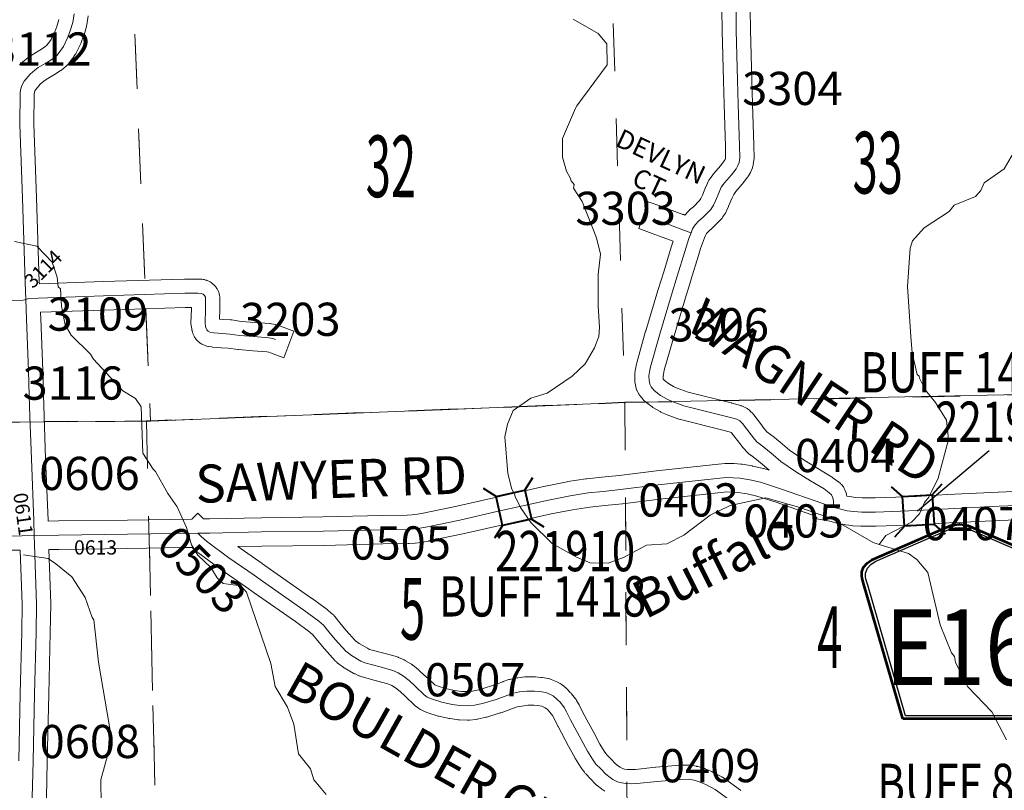
# Model space of a CAD drawing. Extents: x 77.1 to 121.1, y -10.6 to 23.4.
# Drawn here: x 104.3 to 106.3, y 14.9 to 16.5 of the extents above; entities that cross this region are included whole.
import ezdxf
from ezdxf.enums import TextEntityAlignment as Align

# ---------------------------------------------------------------- set-up
doc = ezdxf.new("R2010")
doc.units = ezdxf.units.MI
doc.header["$MEASUREMENT"] = 0
doc.linetypes.add('DGN Style 1', pattern=[0.03005, 5e-05, -0.03])
doc.linetypes.add('DGN Style 3', pattern=[0.07, 0.05, -0.02])
for name, color, linetype, lineweight in [('tdCoHydroRiver', 5, 'Continuous', 0), ('tdCoHydroTxtLg', 5, 'Continuous', 0), ('tdCoSecRdNmbr', 1, 'Continuous', 13), ('tdCoSecRdTxt', 7, 'Continuous', 0), ('tdCoSecRteBand', 7, 'Continuous', 30), ('tdCoSecRteCL', 7, 'Continuous', 0), ('tdCoSectLine', 7, 'DGN Style 1', 13), ('tdCoSectLinePart', 7, 'DGN Style 1', 13), ('tdCoSectNmbr', 7, 'Continuous', 0), ('tdCoShieldCoRteHrd', 52, 'Continuous', 0), ('tdCoStrucSec', 7, 'Continuous', 40), ('tdCoStrucSecCoName', 7, 'Continuous', 0), ('tdCoStrucSecFHWANum', 7, 'Continuous', 0), ('tdCoSurfAsphalt', 2, 'Continuous', 0), ('tdCoSurfBitum', 250, 'Continuous', 0), ('tdCoSurfConc', 6, 'Continuous', 0), ('tdCoSurfGravel', 1, 'Continuous', 0), ('tdCoTwpBndry', 1, 'DGN Style 3', 30), ('tdCoTwpBndryShd', 7, 'Continuous', 0)]:
    doc.layers.add(name, color=color, linetype=linetype, lineweight=lineweight)
doc.styles.add('Style-Century Gothic', font='GOTHIC.TTF')
doc.styles.add('Style-Trebuchet MS', font='trebucbd.ttf')
doc.styles.add('Style-Tw Cen MT', font='TCM_____.TTF')
doc.styles.add('Style-Tw Cen MT IF', font='TCMI____.TTF')

# ---------------------------------------------------------------- blocks, each defined once
blk = doc.blocks.new('Shield_County_Route_12')
at = {"layer": 'tdCoShieldCoRteHrd', "color": 7, "linetype": 'Continuous', "lineweight": 53, "flags": 128}
blk.add_lwpolyline([(-0.1156, -0.1333), (-0.1975, 0.1496), (-0.2014, 0.1627), (-0.2021, 0.1686), (-0.2021, 0.1764), (-0.1979, 0.1867), (-0.1906, 0.1952), (-0.181, 0.2019), (-0.0138, 0.2742), (-0.0062, 0.2759), (0.0042, 0.2768), (0.0146, 0.2759), (0.0221, 0.2742), (0.1894, 0.2019), (0.199, 0.1952), (0.2063, 0.1867), (0.2105, 0.1764), (0.2105, 0.1686), (0.2098, 0.1627), (0.2059, 0.1496), (0.124, -0.1333), (-0.1156, -0.1333)], close=True, dxfattribs=at)
at = {"layer": 'tdCoShieldCoRteHrd', "color": 7, "linetype": 'Continuous', "lineweight": 30, "flags": 128}
blk.add_lwpolyline([(-0.1097, -0.127), (-0.1894, 0.1483), (-0.1932, 0.1609), (-0.1939, 0.1665), (-0.1939, 0.1741), (-0.1898, 0.184), (-0.1828, 0.1921), (-0.1736, 0.1985), (-0.013, 0.268), (-0.0058, 0.2695), (0.0042, 0.2704), (0.0142, 0.2695), (0.0214, 0.268), (0.182, 0.1985), (0.1912, 0.1921), (0.1982, 0.184), (0.2022, 0.1741), (0.2022, 0.1665), (0.2015, 0.1609), (0.1978, 0.1483), (0.1181, -0.127), (-0.1097, -0.127)], close=True, dxfattribs=at)
at = {"layer": 'tdCoShieldCoRteHrd', "color": 7, "linetype": 'Continuous', "lineweight": 0, "insert": (0.0042, -0.0624), "char_height": 0.16, "attachment_point": 8, "line_spacing_factor": 0.6, "style": 'Style-Trebuchet MS'}
blk.add_mtext('\\H1x;\\W0.84375;\\T1.010;E16', dxfattribs=at)
blk = doc.blocks.new('Bridge-Small_1')
at = {"layer": 'tdCoStrucSec', "color": 7, "linetype": 'Continuous', "lineweight": 40}
for p, q in [((-0.0313, 0.0313), (-0.0534, 0.0534)), ((0.0313, 0.0313), (0.0534, 0.0534)), ((-0.0313, -0.0313), (-0.0534, -0.0534)), ((0.0313, -0.0313), (0.0534, -0.0534))]:
    blk.add_line(p, q, dxfattribs=at)
at = {"layer": 'tdCoStrucSec', "color": 7, "linetype": 'Continuous', "lineweight": 40, "flags": 128}
blk.add_lwpolyline([(-0.0313, 0.0313), (0.0313, 0.0313), (0.0313, -0.0313), (-0.0313, -0.0313), (-0.0313, 0.0313)], close=True, dxfattribs=at)

msp = doc.modelspace()

# ---------------------------------------------------------------- linework, layer by layer
at = {"layer": 'tdCoHydroRiver', "color": 5, "linetype": 'Continuous', "lineweight": 0, "flags": 128}
for points in [[(105.4355, 16.5149), (105.4883, 16.4846), (105.5062, 16.463), (105.5072, 16.4188), (105.443, 16.332), (105.44, 16.3272), (105.4131, 16.2634), (105.4125, 16.224), (105.4211, 16.1942), (105.4293, 16.1802), (105.4311, 16.1739), (105.4376, 16.1661), (105.4362, 16.1582), (105.4542, 16.1302), (105.4845, 16.0536), (105.4932, 16.0191), (105.4879, 15.9764), (105.4879, 15.9101), (105.4906, 15.8644), (105.4895, 15.8454), (105.4806, 15.8215), (105.4609, 15.7879), (105.4331, 15.7619), (105.3803, 15.7259), (105.3458, 15.7156), (105.3085, 15.6895), (105.2966, 15.6608), (105.2909, 15.6338), (105.2975, 15.5566), (105.3062, 15.5237), (105.3112, 15.5128), (105.3129, 15.5081), (105.3245, 15.4847), (105.3458, 15.4536), (105.391, 15.4089), (105.4423, 15.3802), (105.471, 15.3682), (105.5089, 15.3676), (105.5417, 15.3794), (105.59, 15.4058), (105.6326, 15.4084), (105.6685, 15.4267), (105.7243, 15.469), (105.7664, 15.489), (105.8418, 15.505), (105.9133, 15.4847), (105.9818, 15.461), (106.0682, 15.411), (106.081, 15.4066)], [(106.081, 15.4066), (106.0947, 15.4259), (106.1493, 15.454), (106.1662, 15.4718), (106.1767, 15.4957), (106.1859, 15.507), (106.2054, 15.5469), (106.2272, 15.628), (106.223, 15.6689), (106.2, 15.7062), (106.1789, 15.7326), (106.1656, 15.7575), (106.1655, 15.7622), (106.1607, 15.7653), (106.1502, 15.8108), (106.1477, 15.8455), (106.1405, 15.9511), (106.1464, 16.0317), (106.1508, 16.0476), (106.1754, 16.075), (106.2282, 16.1094), (106.2389, 16.1223), (106.2843, 16.1408), (106.295, 16.1537), (106.3025, 16.1697), (106.3444, 16.1991), (106.3839, 16.2663)], [(104.2565, 16.0461), (104.3041, 16.0362), (104.3365, 16.0023), (104.3467, 15.971), (104.3488, 15.9505), (104.3536, 15.9459), (104.3561, 15.9096), (104.3633, 15.8703), (104.3765, 15.8485), (104.4169, 15.8085), (104.4235, 15.7976), (104.4851, 15.7312), (104.5123, 15.7145), (104.5238, 15.6974), (104.5277, 15.5996), (104.5491, 15.5654), (104.5539, 15.5608), (104.5803, 15.5141), (104.5999, 15.4861), (104.6199, 15.4424), (104.6302, 15.4064), (104.6434, 15.3846), (104.6708, 15.3584), (104.684, 15.3366), (104.6969, 15.3243), (104.7286, 15.3203), (104.7366, 15.3174), (104.7463, 15.3066), (104.7973, 15.1562), (104.8063, 15.1075), (104.8326, 15.064), (104.8461, 15.028), (104.8555, 14.9651), (104.8815, 14.9341), (104.8884, 14.9106), (104.8998, 14.8967), (104.9144, 14.8797)], [(106.081, 15.4066), (106.143, 15.3876), (106.1606, 15.3754), (106.1834, 15.3475), (106.2097, 15.2377), (106.2333, 15.1782), (106.2398, 15.1705), (106.2416, 15.1579), (106.2681, 15.1065), (106.3183, 15.054), (106.3497, 14.9948)], [(104.4398, 14.8572), (104.4385, 14.9108), (104.4545, 14.9665), (104.458, 15.0186), (104.4341, 15.1585), (104.4241, 15.2483), (104.4208, 15.2529), (104.4056, 15.2952), (104.3777, 15.3387), (104.3439, 15.3663), (104.3278, 15.377), (104.2756, 15.3852)]]:
    msp.add_lwpolyline(points, dxfattribs=at)
at = {"layer": 'tdCoSecRteBand', "color": 7, "linetype": 'Continuous', "lineweight": 0, "flags": 128}
for points in [[(104.3276, 15.4562), (104.3276, 15.4562), (104.3494, 15.4566), (104.3496, 15.4566), (104.4948, 15.4583), (104.6307, 15.4605), (104.6432, 15.4731), (104.6556, 15.4609), (104.668, 15.4611), (104.7775, 15.4633), (104.7777, 15.4633), (104.9075, 15.465), (105.0329, 15.468), (105.0331, 15.468), (105.0854, 15.4687), (105.0957, 15.4695), (105.1072, 15.4708), (105.1187, 15.4731), (105.1897, 15.4878), (105.2676, 15.5054), (105.2677, 15.5055), (105.3764, 15.5299), (105.3771, 15.53), (105.4227, 15.5391), (105.4228, 15.5391), (105.424, 15.5394), (105.4623, 15.5453), (105.4629, 15.5454), (105.4639, 15.5455), (105.4959, 15.5487), (105.532, 15.5524), (105.6109, 15.5622), (105.6113, 15.5622), (105.7087, 15.5728), (105.7088, 15.5728), (105.7549, 15.5778), (105.7561, 15.5779), (105.7581, 15.578), (105.7591, 15.5779), (105.7737, 15.5774), (105.7746, 15.5774), (105.7747, 15.5774), (105.7888, 15.5764), (105.7906, 15.5762), (105.7915, 15.5761), (105.8127, 15.5726), (105.8138, 15.5724), (105.8143, 15.5723), (105.837, 15.5674), (105.8384, 15.5671), (105.8398, 15.5666), (105.8485, 15.5638), (105.8381, 15.5727), (105.8221, 15.5858), (105.8099, 15.5951), (105.8099, 15.5951), (105.8096, 15.5954), (105.8049, 15.5991), (105.8037, 15.6), (105.8023, 15.6014), (105.8014, 15.6023), (105.7957, 15.6085), (105.7952, 15.609), (105.794, 15.6105), (105.7939, 15.6107), (105.787, 15.6197), (105.7696, 15.6425), (105.7692, 15.6429), (105.7538, 15.6474), (105.6616, 15.6704), (105.6611, 15.6706), (105.6592, 15.6711), (105.6585, 15.6714), (105.6336, 15.6805), (105.6325, 15.681), (105.6321, 15.6811), (105.6218, 15.6855), (105.6203, 15.6862), (105.6187, 15.6871), (105.6049, 15.6949), (105.6048, 15.695), (105.6031, 15.6961), (105.6016, 15.6972), (105.588, 15.7075), (105.588, 15.7076), (105.5864, 15.7088), (105.585, 15.7101), (105.5837, 15.7116), (105.583, 15.7124), (105.5763, 15.7205), (105.5758, 15.7212), (105.5746, 15.7228), (105.5736, 15.7245), (105.573, 15.7256), (105.5703, 15.7308), (105.5699, 15.7314), (105.5691, 15.7332), (105.5684, 15.735), (105.5679, 15.7369), (105.5674, 15.7388), (105.5673, 15.7393), (105.5658, 15.7474), (105.5656, 15.7489), (105.5654, 15.7508), (105.5654, 15.752), (105.5651, 15.7617), (105.5651, 15.7624), (105.5652, 15.7644), (105.5653, 15.7659), (105.5663, 15.7743), (105.5664, 15.7747), (105.5667, 15.7767), (105.5667, 15.7768), (105.5689, 15.7877), (105.5693, 15.7894), (105.5694, 15.7898), (105.5882, 15.8566), (105.5883, 15.8572), (105.614, 15.9422), (105.6141, 15.9426), (105.6264, 15.9816), (105.6421, 16.0337), (105.6422, 16.0339), (105.646, 16.0463), (105.6172, 16.0574), (105.6017, 16.0629), (105.5735, 16.0731), (105.5938, 16.1295), (105.622, 16.1194), (105.6378, 16.1137), (105.6385, 16.1135), (105.6669, 16.1025), (105.6672, 16.1032), (105.671, 16.1017), (105.6777, 16.1093), (105.679, 16.1106), (105.6804, 16.112), (105.6809, 16.1124), (105.6889, 16.1191), (105.7021, 16.1325), (105.7048, 16.1366), (105.7079, 16.1437), (105.7155, 16.1616), (105.7157, 16.1622), (105.7204, 16.1726), (105.7209, 16.1735), (105.7218, 16.1752), (105.7228, 16.1769), (105.7234, 16.1777), (105.7303, 16.1873), (105.7309, 16.1881), (105.732, 16.1895), (105.7458, 16.2055), (105.7541, 16.216), (105.756, 16.2191), (105.7563, 16.2201), (105.7569, 16.2239), (105.7563, 16.2469), (105.7535, 16.3346), (105.7535, 16.3347), (105.7521, 16.3852), (105.7521, 16.3853), (105.7493, 16.4901), (105.7493, 16.4905), (105.7481, 16.5811)], [(105.8081, 16.5821), (105.8093, 16.4915), (105.812, 16.3869), (105.8135, 16.3364), (105.8162, 16.2487), (105.8162, 16.2486), (105.817, 16.223), (105.817, 16.2221), (105.8169, 16.2201), (105.8167, 16.2182), (105.8166, 16.2177), (105.8152, 16.2078), (105.8149, 16.2064), (105.8145, 16.2045), (105.8139, 16.2026), (105.8134, 16.2011), (105.8109, 16.1949), (105.8107, 16.1946), (105.8099, 16.1928), (105.8091, 16.1912), (105.8051, 16.1843), (105.8051, 16.1842), (105.804, 16.1825), (105.8029, 16.1809), (105.8026, 16.1806), (105.7925, 16.1678), (105.7917, 16.1667), (105.7782, 16.1512), (105.7739, 16.1451), (105.7706, 16.1378), (105.7631, 16.1201), (105.7629, 16.1199), (105.7587, 16.1102), (105.7582, 16.109), (105.7572, 16.1072), (105.7563, 16.1058), (105.7506, 16.0971), (105.7505, 16.0969), (105.7494, 16.0953), (105.7481, 16.0938), (105.7469, 16.0925), (105.7307, 16.076), (105.7305, 16.0759), (105.7291, 16.0745), (105.7286, 16.0741), (105.7212, 16.0679), (105.7167, 16.0629), (105.7141, 16.0588), (105.7121, 16.0536), (105.7041, 16.0312), (105.6995, 16.0163), (105.6838, 15.9641), (105.6837, 15.9638), (105.6714, 15.9247), (105.6459, 15.8401), (105.6275, 15.7746), (105.6258, 15.766), (105.6252, 15.7611), (105.6253, 15.7559), (105.6254, 15.7553), (105.6272, 15.7531), (105.6364, 15.7461), (105.647, 15.74), (105.655, 15.7366), (105.6777, 15.7283), (105.7689, 15.7055), (105.7693, 15.7053), (105.7699, 15.7052), (105.7887, 15.6998), (105.79, 15.6993), (105.7918, 15.6987), (105.7936, 15.6978), (105.7937, 15.6978), (105.8006, 15.6943), (105.8022, 15.6935), (105.8039, 15.6924), (105.8055, 15.6913), (105.807, 15.69), (105.8084, 15.6887), (105.8089, 15.6882), (105.8141, 15.6828), (105.815, 15.6818), (105.8162, 15.6803), (105.8162, 15.6803), (105.8347, 15.6561), (105.8348, 15.656), (105.8409, 15.648), (105.8439, 15.6447), (105.8466, 15.6426), (105.859, 15.6331), (105.859, 15.6331), (105.8598, 15.6325), (105.8763, 15.6189), (105.8766, 15.6186), (105.8916, 15.606), (105.9224, 15.5847), (105.9517, 15.5669), (105.9803, 15.5496), (105.9814, 15.5489), (105.983, 15.5478), (105.9933, 15.5399), (105.9934, 15.5399), (105.994, 15.5394), (105.9992, 15.5352), (106.0001, 15.5344), (106.0015, 15.5331), (106.0029, 15.5317), (106.0041, 15.5301), (106.0053, 15.5285), (106.0063, 15.5269), (106.0072, 15.5251), (106.008, 15.5234), (106.0085, 15.5223), (106.0109, 15.5156), (106.0112, 15.5149), (106.0118, 15.513), (106.0122, 15.5113), (106.0126, 15.5091), (106.0187, 15.5078), (106.0306, 15.5063), (106.0453, 15.5052)], [(104.2674, 16.4186), (104.2687, 16.42), (104.2702, 16.4213), (104.2705, 16.4217), (104.2804, 16.43), (104.2815, 16.431), (104.2817, 16.4311), (104.2888, 16.4365), (104.2903, 16.4375), (104.2917, 16.4384), (104.3104, 16.4494), (104.3198, 16.4556), (104.325, 16.4598), (104.3305, 16.4669), (104.3339, 16.472), (104.3418, 16.4883), (104.346, 16.4995), (104.3501, 16.514)], [(104.412, 16.5216), (104.4091, 16.5029), (104.4089, 16.5017), (104.4084, 16.4998), (104.4083, 16.4994), (104.4034, 16.4819), (104.4029, 16.4804), (104.4025, 16.4793), (104.3974, 16.4658), (104.3971, 16.465), (104.3964, 16.4635), (104.387, 16.444), (104.3869, 16.4437), (104.386, 16.442), (104.3849, 16.4403), (104.3848, 16.4402), (104.3796, 16.4325), (104.3786, 16.4311), (104.3705, 16.4205), (104.3692, 16.419), (104.3679, 16.4175), (104.3664, 16.4162), (104.3655, 16.4154), (104.3564, 16.408), (104.3558, 16.4075), (104.3542, 16.4064), (104.3539, 16.4062), (104.3426, 16.3988), (104.3414, 16.3981), (104.3237, 16.3876), (104.3186, 16.3838), (104.3111, 16.3774), (104.3014, 16.3663), (104.2999, 16.3636), (104.2989, 16.3599), (104.2985, 16.3568), (104.2977, 16.2931), (104.3034, 16.1385), (104.3034, 16.1383), (104.3091, 15.9602), (104.3092, 15.9567), (104.4435, 15.9613), (104.4435, 15.9613), (104.6152, 15.9667), (104.6161, 15.9667), (104.6438, 15.9667), (104.6457, 15.9667), (104.6459, 15.9667), (104.6528, 15.9662), (104.6546, 15.966), (104.6565, 15.9657), (104.6584, 15.9652), (104.6603, 15.9646), (104.6621, 15.964), (104.6627, 15.9637), (104.6666, 15.962), (104.6679, 15.9614), (104.6696, 15.9605), (104.6713, 15.9595), (104.6729, 15.9583), (104.6738, 15.9576), (104.6768, 15.9551), (104.6773, 15.9546), (104.6788, 15.9533), (104.6801, 15.9518), (104.6814, 15.9503), (104.6825, 15.9487), (104.6835, 15.947), (104.684, 15.9463), (104.6857, 15.9431), (104.6862, 15.9421), (104.687, 15.9403), (104.6877, 15.9385), (104.6883, 15.9366), (104.6887, 15.9347), (104.689, 15.9328), (104.6891, 15.9326), (104.6896, 15.9286), (104.6897, 15.9269), (104.6898, 15.9249), (104.6898, 15.9032), (104.6898, 15.9022), (104.6891, 15.8823), (104.6975, 15.8816), (104.7127, 15.8806), (104.7128, 15.8806), (104.7147, 15.8804), (104.715, 15.8804), (104.7351, 15.8775), (104.7639, 15.8752), (104.7953, 15.8729), (104.7971, 15.8728), (104.7991, 15.8724), (104.7992, 15.8724), (104.8076, 15.8707), (104.8093, 15.8703), (104.8112, 15.8697), (104.8121, 15.8694), (104.818, 15.8672), (104.8461, 15.8566), (104.8251, 15.8005), (104.797, 15.811), (104.7932, 15.8124), (104.7891, 15.8132), (104.7595, 15.8153), (104.7592, 15.8153), (104.7293, 15.8178), (104.7279, 15.818), (104.7276, 15.818), (104.7078, 15.8208), (104.6934, 15.8217), (104.6933, 15.8217), (104.6929, 15.8218), (104.6746, 15.8232), (104.6731, 15.8234), (104.6728, 15.8234), (104.6659, 15.8244), (104.6643, 15.8247), (104.6624, 15.8251), (104.6605, 15.8257), (104.6587, 15.8264), (104.6572, 15.827), (104.6521, 15.8295), (104.6517, 15.8297), (104.65, 15.8306), (104.6483, 15.8316), (104.6467, 15.8328), (104.6452, 15.834), (104.6437, 15.8354), (104.6428, 15.8364), (104.6403, 15.8391), (104.6399, 15.8395), (104.6387, 15.841), (104.6376, 15.8426), (104.6365, 15.8443), (104.6356, 15.846), (104.6348, 15.8478), (104.6336, 15.8507), (104.6335, 15.8508), (104.6329, 15.8526), (104.6325, 15.8538), (104.6312, 15.858), (104.6311, 15.8587), (104.6306, 15.8606), (104.6305, 15.8614), (104.6292, 15.8685), (104.6291, 15.8697), (104.6289, 15.8716), (104.6288, 15.8736), (104.6288, 15.8746), (104.6298, 15.9037), (104.6298, 15.9067), (104.6166, 15.9067), (104.4455, 15.9013), (104.3117, 15.8967), (104.3118, 15.8951), (104.3123, 15.8832), (104.3123, 15.8831), (104.3165, 15.7741), (104.3165, 15.7738), (104.3179, 15.722), (104.3224, 15.5883), (104.3276, 15.4579), (104.3276, 15.4573), (104.3276, 15.4562)], [(106.4641, 15.4627), (106.335, 15.4576), (106.2283, 15.4524), (106.1631, 15.4485), (106.1624, 15.4484), (106.0739, 15.4452), (106.0728, 15.4452), (106.0442, 15.4452), (106.0422, 15.4453), (106.0419, 15.4453), (106.0254, 15.4465), (106.024, 15.4467), (106.0099, 15.4484), (106.0097, 15.4484), (106.0077, 15.4487), (106.0069, 15.4489), (106.0044, 15.4495), (106.0042, 15.4488), (105.9896, 15.4529), (105.9895, 15.4529), (105.9893, 15.4529), (105.9768, 15.4564), (105.9487, 15.4612), (105.9492, 15.464), (105.9464, 15.4648), (105.9468, 15.4664), (105.8632, 15.4961), (105.8228, 15.5091), (105.8023, 15.5135), (105.7832, 15.5166), (105.7711, 15.5175), (105.7592, 15.5179), (105.7152, 15.5132), (105.618, 15.5026), (105.5391, 15.4928), (105.5384, 15.4927), (105.5019, 15.489), (105.5019, 15.489), (105.4706, 15.4859), (105.4339, 15.4802), (105.3892, 15.4713), (105.2809, 15.4469), (105.2027, 15.4292), (105.2022, 15.4291), (105.1306, 15.4143), (105.1304, 15.4142), (105.1302, 15.4142), (105.1174, 15.4117), (105.1157, 15.4114), (105.1151, 15.4114), (105.102, 15.4099), (105.1012, 15.4098), (105.0893, 15.4088), (105.0888, 15.4088), (105.0872, 15.4087), (105.0341, 15.408), (104.9087, 15.405), (104.9084, 15.405), (104.7786, 15.4033), (104.728, 15.4023), (104.7793, 15.3665), (104.7796, 15.3663), (104.7969, 15.3538), (104.884, 15.2933), (104.8846, 15.2929), (104.9164, 15.2697), (104.917, 15.2693), (104.9185, 15.268), (104.9185, 15.268), (104.9286, 15.2591), (104.9301, 15.2578), (104.9314, 15.2564), (104.9325, 15.2551), (104.9428, 15.2419), (104.956, 15.2261), (104.9759, 15.2038), (104.9838, 15.1978), (105.0012, 15.1879), (105.0059, 15.1857), (105.0358, 15.1775), (105.0624, 15.1704), (105.0642, 15.1698), (105.0661, 15.1691), (105.0671, 15.1687), (105.0789, 15.1633), (105.0797, 15.1629), (105.0814, 15.162), (105.0819, 15.1617), (105.093, 15.1551), (105.0942, 15.1543), (105.0958, 15.1531), (105.0962, 15.1528), (105.1083, 15.1432), (105.1094, 15.1423), (105.1099, 15.1418), (105.1225, 15.1302), (105.1228, 15.1299), (105.141, 15.1127), (105.1431, 15.111), (105.1486, 15.1087), (105.1657, 15.1031), (105.185, 15.099), (105.1995, 15.0971), (105.2129, 15.0965), (105.2222, 15.0974), (105.2366, 15.1006), (105.2633, 15.1087), (105.2871, 15.1175), (105.2877, 15.1177), (105.2998, 15.1219), (105.2999, 15.122), (105.3018, 15.1225), (105.3037, 15.123), (105.3045, 15.1231), (105.3173, 15.1254), (105.3185, 15.1255), (105.3185, 15.1255), (105.3336, 15.1275), (105.3355, 15.1277), (105.3375, 15.1278), (105.3535, 15.1278), (105.3554, 15.1277), (105.3561, 15.1277), (105.3674, 15.1267), (105.3687, 15.1265), (105.3699, 15.1263), (105.3828, 15.1241), (105.3835, 15.124), (105.3854, 15.1235), (105.3873, 15.123), (105.3891, 15.1223), (105.3891, 15.1223), (105.3993, 15.1181), (105.401, 15.1173), (105.4021, 15.1167), (105.4076, 15.1137), (105.4082, 15.1134), (105.4099, 15.1123), (105.4114, 15.1112), (105.4121, 15.1107), (105.42, 15.1043), (105.4209, 15.1035), (105.4223, 15.1022), (105.4226, 15.1019), (105.43, 15.0942), (105.431, 15.0931), (105.4321, 15.0918), (105.44, 15.0817), (105.4402, 15.0815), (105.4413, 15.0799), (105.4423, 15.0782), (105.4425, 15.078), (105.4476, 15.0689), (105.4484, 15.0675), (105.4566, 15.0511), (105.4786, 15.0101), (105.4916, 14.9859), (105.501, 14.9709), (105.5065, 14.9632), (105.515, 14.9545), (105.5155, 14.954), (105.5243, 14.9445), (105.531, 14.9395), (105.5345, 14.937), (105.5395, 14.9346), (105.5439, 14.9333), (105.5492, 14.9326), (105.5578, 14.932), (105.567, 14.9324), (105.6089, 14.937), (105.6097, 14.937), (105.6602, 14.9412), (105.6608, 14.9413), (105.6617, 14.9413), (105.6768, 14.9418), (105.6778, 14.9418), (105.6797, 14.9418), (105.6817, 14.9416), (105.6829, 14.9414), (105.6957, 14.9392), (105.6964, 14.939), (105.6984, 14.9386), (105.6985, 14.9385), (105.7093, 14.9356), (105.7111, 14.9351), (105.7129, 14.9344), (105.7135, 14.9341), (105.7276, 14.928), (105.7288, 14.9274), (105.7295, 14.927), (105.7487, 14.9169), (105.7497, 14.9163), (105.7514, 14.9153), (105.7524, 14.9146), (105.7884, 14.8885), (105.789, 14.888)], [(106.0453, 15.5052), (106.0722, 15.5052), (106.1599, 15.5084), (106.2248, 15.5123), (106.2252, 15.5123), (106.3322, 15.5175), (106.3325, 15.5175), (106.4616, 15.5227)], [(104.2659, 14.9504), (104.2688, 15.0926), (104.2688, 15.0928), (104.2723, 15.2219), (104.2732, 15.2809), (104.269, 15.3951), (104.2688, 15.3951), (104.2688, 15.3951), (104.2469, 15.3947)], [(105.5019, 14.8866), (105.4959, 14.8908), (105.4952, 14.8914), (105.4861, 14.8983), (105.4859, 14.8984), (105.4844, 14.8996), (105.4829, 14.901), (105.4822, 14.9017), (105.4719, 14.9128), (105.462, 14.9229), (105.4609, 14.9241), (105.4596, 14.9256), (105.459, 14.9264), (105.4516, 14.9368), (105.4511, 14.9376), (105.4506, 14.9383), (105.4403, 14.9548), (105.4397, 14.9558), (105.4393, 14.9565), (105.4257, 14.9817), (105.4257, 14.9817), (105.4035, 15.0232), (105.4031, 15.0239), (105.3951, 15.04), (105.3914, 15.0465), (105.3858, 15.0536), (105.3808, 15.0588), (105.3764, 15.0624), (105.3748, 15.0633), (105.3692, 15.0656), (105.361, 15.067), (105.3522, 15.0678), (105.3394, 15.0678), (105.3269, 15.0661), (105.3171, 15.0644), (105.3076, 15.0611), (105.2833, 15.0521), (105.2825, 15.0518), (105.2815, 15.0515), (105.2529, 15.0429), (105.252, 15.0426), (105.2509, 15.0424), (105.2337, 15.0384), (105.2328, 15.0383), (105.2309, 15.0379), (105.2297, 15.0378), (105.2164, 15.0366), (105.2156, 15.0365), (105.2137, 15.0364), (105.2123, 15.0365), (105.1956, 15.0372), (105.1949, 15.0372), (105.193, 15.0374), (105.176, 15.0397), (105.176, 15.0397), (105.174, 15.04), (105.1736, 15.0401), (105.1517, 15.0447), (105.1502, 15.0451), (105.1487, 15.0456), (105.1289, 15.052), (105.1286, 15.0521), (105.1267, 15.0528), (105.1266, 15.0528), (105.116, 15.0573), (105.1143, 15.058), (105.1126, 15.059), (105.1109, 15.06), (105.1093, 15.0611), (105.1087, 15.0616), (105.1023, 15.0668), (105.1014, 15.0676), (105.1005, 15.0683), (105.0817, 15.0862), (105.0701, 15.0969), (105.0604, 15.1046), (105.0524, 15.1094), (105.0444, 15.1131), (105.0202, 15.1196), (105.02, 15.1196), (104.9877, 15.1285), (104.986, 15.129), (104.9842, 15.1297), (104.9832, 15.1301), (104.9751, 15.1338), (104.9742, 15.1342), (104.9726, 15.1351), (104.9524, 15.1467), (104.9523, 15.1468), (104.9506, 15.1478), (104.9493, 15.1487), (104.9375, 15.1576), (104.9372, 15.1578), (104.9357, 15.1591), (104.9342, 15.1604), (104.9331, 15.1617), (104.9109, 15.1866), (104.9107, 15.1867), (104.9102, 15.1873), (104.8964, 15.2038), (104.8958, 15.2046), (104.8869, 15.2159), (104.88, 15.222), (104.8495, 15.2442), (104.7625, 15.3047), (104.7621, 15.305), (104.7448, 15.3174), (104.6919, 15.3543), (104.6912, 15.3548), (104.6438, 15.3901), (104.6435, 15.3904), (104.6423, 15.3913), (104.6315, 15.4005), (104.6139, 15.4002), (104.4957, 15.3983), (104.4956, 15.3983), (104.3504, 15.3966), (104.329, 15.3962), (104.3332, 15.2823), (104.3332, 15.2812), (104.3332, 15.2807), (104.3323, 15.2208), (104.3323, 15.2204), (104.3288, 15.0913), (104.3258, 14.9491), (104.3258, 14.949), (104.3239, 14.8727)]]:
    msp.add_lwpolyline(points, dxfattribs=at)
at = {"layer": 'tdCoSecRteCL', "color": 7, "linetype": 'Continuous', "lineweight": 13, "flags": 128}
for points in [[(105.7616, 15.6764), (105.6689, 15.6995), (105.6439, 15.7087), (105.6336, 15.7131), (105.6198, 15.721), (105.6062, 15.7314), (105.5996, 15.7395), (105.5968, 15.7447), (105.5954, 15.7528), (105.5951, 15.7624), (105.5961, 15.7708), (105.5983, 15.7817), (105.6171, 15.8485), (105.6427, 15.9336), (105.655, 15.9728), (105.6708, 16.0251), (105.6792, 16.0522), (105.684, 16.0642), (105.6873, 16.0727), (105.6928, 16.081), (105.7002, 16.0894), (105.7093, 16.0971), (105.7256, 16.1136), (105.7312, 16.1222), (105.7354, 16.1318), (105.7431, 16.1498), (105.7478, 16.1602), (105.7547, 16.1698), (105.769, 16.1863), (105.7791, 16.1992), (105.783, 16.2061), (105.7855, 16.2122), (105.787, 16.2221), (105.7862, 16.2477), (105.7835, 16.3355), (105.782, 16.3861), (105.7793, 16.4909), (105.7781, 16.5817)], [(104.2805, 15.9239), (104.2791, 15.9591), (104.2734, 16.1374), (104.2677, 16.2928), (104.2685, 16.3591), (104.2695, 16.366), (104.2719, 16.3751), (104.2769, 16.3838), (104.2899, 16.3988), (104.2998, 16.4072), (104.3069, 16.4126), (104.3262, 16.4239), (104.3375, 16.4313), (104.3467, 16.4387), (104.3548, 16.4493), (104.36, 16.457), (104.3693, 16.4765), (104.3745, 16.49), (104.3795, 16.5075), (104.3824, 16.5263)], [(105.6119, 16.0912), (105.6277, 16.0855), (105.6698, 16.0692), (105.684, 16.0642)], [(104.2809, 15.9239), (104.2867, 15.9259), (104.4445, 15.9313), (104.6161, 15.9367), (104.6438, 15.9367), (104.6507, 15.9362), (104.6546, 15.9345), (104.6576, 15.932), (104.6593, 15.9288), (104.6598, 15.9249), (104.6598, 15.9032), (104.6588, 15.8736), (104.66, 15.8665), (104.6613, 15.8623), (104.6625, 15.8593), (104.665, 15.8566), (104.6701, 15.8541), (104.677, 15.8531), (104.6953, 15.8517), (104.7108, 15.8507), (104.7318, 15.8477), (104.7616, 15.8452), (104.7932, 15.843), (104.8016, 15.8413), (104.8075, 15.8391)], [(103.5649, 15.8552), (103.5703, 15.8665), (103.5769, 15.8773), (103.5826, 15.8842), (103.5922, 15.8928), (103.5994, 15.8988), (103.6092, 15.9037), (103.6171, 15.9074), (103.625, 15.9097), (103.6359, 15.9111), (103.7123, 15.9131), (103.8494, 15.9163), (103.9651, 15.918), (104.0068, 15.9173), (104.0482, 15.9163), (104.0854, 15.9168), (104.1722, 15.9192), (104.2751, 15.9219), (104.2805, 15.9238), (104.2809, 15.9239)], [(104.2894, 15.6771), (104.288, 15.7211), (104.2865, 15.7729), (104.2823, 15.8819), (104.2805, 15.9238), (104.2805, 15.9239)], [(104.2982, 15.4256), (104.2976, 15.4568), (104.2924, 15.5872), (104.2894, 15.6771)], [(105.9833, 15.4857), (105.9843, 15.4917), (105.9843, 15.4981), (105.9828, 15.5052), (105.9803, 15.5119), (105.9751, 15.5161), (105.9648, 15.524), (105.9362, 15.5412), (105.9061, 15.5595), (105.8733, 15.5822), (105.8573, 15.5957), (105.8407, 15.6093), (105.8282, 15.6189), (105.8235, 15.6226), (105.8178, 15.6288), (105.8109, 15.6379), (105.7924, 15.6621), (105.7872, 15.6675), (105.7803, 15.6709), (105.7616, 15.6764)], [(104.2982, 15.4256), (104.35, 15.4266), (104.4952, 15.4283), (104.6434, 15.4307), (104.6686, 15.4311), (104.7781, 15.4333), (104.908, 15.435), (105.0336, 15.438), (105.0868, 15.4387), (105.0987, 15.4397), (105.1117, 15.4412), (105.1246, 15.4436), (105.1961, 15.4584), (105.2743, 15.4762), (105.383, 15.5006), (105.4286, 15.5097), (105.4669, 15.5156), (105.4989, 15.5189), (105.5354, 15.5225), (105.6146, 15.5324), (105.712, 15.543), (105.7581, 15.5479), (105.7726, 15.5475), (105.7867, 15.5465), (105.8079, 15.543), (105.8306, 15.5381), (105.8728, 15.5245), (105.9618, 15.493), (105.983, 15.4858), (105.9833, 15.4857), (105.9973, 15.4819), (106.0136, 15.4782), (106.0276, 15.4764), (106.0442, 15.4752), (106.0728, 15.4752), (106.1613, 15.4784), (106.2266, 15.4824), (106.3337, 15.4875), (106.4629, 15.4927)], [(104.2459, 15.4246), (104.2982, 15.4256)], [(104.3251, 14.6831), (104.3178, 14.6935), (104.3097, 14.7095), (104.3045, 14.7226), (104.3015, 14.7377), (104.2981, 14.7759), (104.2934, 14.8291), (104.2939, 14.8733), (104.2959, 14.9497), (104.2988, 15.092), (104.3023, 15.2212), (104.3032, 15.2812), (104.2986, 15.4064), (104.2982, 15.4256)], [(105.7707, 14.8642), (105.7347, 14.8904), (105.7155, 14.9005), (105.7014, 14.9066), (105.6906, 14.9096), (105.6778, 14.9118), (105.6627, 14.9113), (105.6122, 14.9071), (105.5693, 14.9025), (105.5574, 14.902), (105.5461, 14.9027), (105.5377, 14.9039), (105.5288, 14.9064), (105.5192, 14.9111), (105.5133, 14.9153), (105.5042, 14.9222), (105.4936, 14.9335), (105.4834, 14.9439), (105.476, 14.9542), (105.4657, 14.9708), (105.4521, 14.9959), (105.4299, 15.0373), (105.4215, 15.0541), (105.4164, 15.0632), (105.4085, 15.0733), (105.4011, 15.081), (105.3932, 15.0874), (105.3878, 15.0904), (105.3776, 15.0946), (105.3648, 15.0968), (105.3535, 15.0978), (105.3375, 15.0978), (105.3224, 15.0958), (105.3096, 15.0936), (105.2975, 15.0894), (105.2728, 15.0803), (105.2442, 15.0716), (105.227, 15.0677), (105.2137, 15.0664), (105.1969, 15.0672), (105.1799, 15.0694), (105.1579, 15.0741), (105.1382, 15.0805), (105.1276, 15.0849), (105.1212, 15.0901), (105.1022, 15.1081), (105.0896, 15.1197), (105.0775, 15.1293), (105.0664, 15.136), (105.0546, 15.1414), (105.028, 15.1486), (104.9957, 15.1574), (104.9875, 15.1611), (104.9673, 15.1727), (104.9555, 15.1816), (104.9333, 15.2065), (104.9195, 15.223), (104.9089, 15.2366), (104.8987, 15.2455), (104.8669, 15.2687), (104.7796, 15.3293), (104.7621, 15.3419), (104.7091, 15.3789), (104.6618, 15.4142), (104.6502, 15.424), (104.6434, 15.4307)]]:
    msp.add_lwpolyline(points, dxfattribs=at)
at = {"layer": 'tdCoSectLine', "color": 7, "linetype": 'DGN Style 1', "lineweight": 0, "flags": 128}
for points in [[(105.5136, 16.7052), (105.5444, 15.706)], [(104.5025, 16.683), (104.5434, 15.667)], [(105.5444, 15.706), (106.5175, 15.7259)], [(104.5434, 15.667), (105.5444, 15.706)], [(105.5444, 15.706), (105.5499, 14.7055)], [(103.5682, 15.6604), (104.5351, 15.6669)], [(104.5351, 15.6669), (104.5434, 15.667)], [(104.5351, 15.6669), (104.5578, 14.6752)]]:
    msp.add_lwpolyline(points, dxfattribs=at)
at = {"layer": 'tdCoSectLinePart', "color": 7, "linetype": 'DGN Style 1', "lineweight": 0, "flags": 128}
for points in [[(105.5136, 16.7052), (105.5444, 15.706)], [(104.5031, 16.6674), (104.5315, 15.964)], [(104.5339, 15.9038), (104.5434, 15.667)], [(105.7477, 15.7102), (106.4955, 15.7254)], [(104.5434, 15.667), (105.5444, 15.706)], [(105.5444, 15.706), (105.5889, 15.7069)], [(105.5444, 15.706), (105.5453, 15.5545)], [(104.3197, 15.6655), (104.5351, 15.6669)], [(104.5351, 15.6669), (104.5434, 15.667)], [(104.5351, 15.6669), (104.5398, 15.4597)], [(105.5456, 15.4943), (105.5487, 14.9328)], [(104.5412, 15.3992), (104.5578, 14.6752)]]:
    msp.add_lwpolyline(points, dxfattribs=at)
at = {"layer": 'tdCoStrucSecFHWANum', "color": 1, "linetype": 'Continuous', "lineweight": 30}
msp.add_line((106.3131, 15.6044), (106.1614, 15.4775), dxfattribs=at)
at = {"layer": 'tdCoSurfAsphalt', "color": 2, "linetype": 'Continuous', "lineweight": 0, "flags": 128}
msp.add_lwpolyline([(105.6119, 16.0912), (105.6277, 16.0855), (105.6698, 16.0692), (105.684, 16.0642)], dxfattribs=at)
at = {"layer": 'tdCoSurfBitum', "color": 250, "linetype": 'Continuous', "lineweight": 0, "flags": 128}
msp.add_lwpolyline([(104.3251, 14.6831), (104.3178, 14.6935), (104.3097, 14.7095), (104.3045, 14.7226), (104.3015, 14.7377), (104.2981, 14.7759), (104.2934, 14.8291), (104.2939, 14.8733), (104.2959, 14.9497), (104.2988, 15.092), (104.3023, 15.2212), (104.3032, 15.2812), (104.2986, 15.4064), (104.2982, 15.4256)], dxfattribs=at)
at = {"layer": 'tdCoSurfConc', "color": 6, "linetype": 'Continuous', "lineweight": 0, "flags": 128}
for points in [[(104.2982, 15.4256), (104.35, 15.4266), (104.4952, 15.4283), (104.6434, 15.4307), (104.6686, 15.4311), (104.7781, 15.4333), (104.908, 15.435), (105.0336, 15.438), (105.0868, 15.4387), (105.0987, 15.4397), (105.1117, 15.4412), (105.1246, 15.4436), (105.1961, 15.4584), (105.2743, 15.4762), (105.383, 15.5006), (105.4286, 15.5097), (105.4669, 15.5156), (105.4989, 15.5189), (105.5354, 15.5225), (105.6146, 15.5324), (105.712, 15.543), (105.7581, 15.5479), (105.7726, 15.5475), (105.7867, 15.5465), (105.8079, 15.543), (105.8306, 15.5381), (105.8728, 15.5245), (105.9618, 15.493), (105.983, 15.4858), (105.9833, 15.4857), (105.9973, 15.4819), (106.0136, 15.4782), (106.0276, 15.4764), (106.0442, 15.4752), (106.0728, 15.4752), (106.1613, 15.4784), (106.2266, 15.4824), (106.3337, 15.4875), (106.4629, 15.4927)], [(104.2459, 15.4246), (104.2982, 15.4256)]]:
    msp.add_lwpolyline(points, dxfattribs=at)
at = {"layer": 'tdCoSurfGravel', "color": 1, "linetype": 'Continuous', "lineweight": 0, "flags": 128}
for points in [[(105.7616, 15.6764), (105.6689, 15.6995), (105.6439, 15.7087), (105.6336, 15.7131), (105.6198, 15.721), (105.6062, 15.7314), (105.5996, 15.7395), (105.5968, 15.7447), (105.5954, 15.7528), (105.5951, 15.7624), (105.5961, 15.7708), (105.5983, 15.7817), (105.6171, 15.8485), (105.6427, 15.9336), (105.655, 15.9728), (105.6708, 16.0251), (105.6792, 16.0522), (105.684, 16.0642), (105.6873, 16.0727), (105.6928, 16.081), (105.7002, 16.0894), (105.7093, 16.0971), (105.7256, 16.1136), (105.7312, 16.1222), (105.7354, 16.1318), (105.7431, 16.1498), (105.7478, 16.1602), (105.7547, 16.1698), (105.769, 16.1863), (105.7791, 16.1992), (105.783, 16.2061), (105.7855, 16.2122), (105.787, 16.2221), (105.7862, 16.2477), (105.7835, 16.3355), (105.782, 16.3861), (105.7793, 16.4909), (105.7781, 16.5817)], [(104.2805, 15.9239), (104.2791, 15.9591), (104.2734, 16.1374), (104.2677, 16.2928), (104.2685, 16.3591), (104.2695, 16.366), (104.2719, 16.3751), (104.2769, 16.3838), (104.2899, 16.3988), (104.2998, 16.4072), (104.3069, 16.4126), (104.3262, 16.4239), (104.3375, 16.4313), (104.3467, 16.4387), (104.3548, 16.4493), (104.36, 16.457), (104.3693, 16.4765), (104.3745, 16.49), (104.3795, 16.5075), (104.3824, 16.5263)], [(104.2809, 15.9239), (104.2867, 15.9259), (104.4445, 15.9313), (104.6161, 15.9367), (104.6438, 15.9367), (104.6507, 15.9362), (104.6546, 15.9345), (104.6576, 15.932), (104.6593, 15.9288), (104.6598, 15.9249), (104.6598, 15.9032), (104.6588, 15.8736), (104.66, 15.8665), (104.6613, 15.8623), (104.6625, 15.8593), (104.665, 15.8566), (104.6701, 15.8541), (104.677, 15.8531), (104.6953, 15.8517), (104.7108, 15.8507), (104.7318, 15.8477), (104.7616, 15.8452), (104.7932, 15.843), (104.8016, 15.8413), (104.8075, 15.8391)], [(103.5649, 15.8552), (103.5703, 15.8665), (103.5769, 15.8773), (103.5826, 15.8842), (103.5922, 15.8928), (103.5994, 15.8988), (103.6092, 15.9037), (103.6171, 15.9074), (103.625, 15.9097), (103.6359, 15.9111), (103.7123, 15.9131), (103.8494, 15.9163), (103.9651, 15.918), (104.0068, 15.9173), (104.0482, 15.9163), (104.0854, 15.9168), (104.1722, 15.9192), (104.2751, 15.9219), (104.2805, 15.9238), (104.2809, 15.9239)], [(104.2894, 15.6771), (104.288, 15.7211), (104.2865, 15.7729), (104.2823, 15.8819), (104.2805, 15.9238), (104.2805, 15.9239)], [(104.2982, 15.4256), (104.2976, 15.4568), (104.2924, 15.5872), (104.2894, 15.6771)], [(105.9833, 15.4857), (105.9843, 15.4917), (105.9843, 15.4981), (105.9828, 15.5052), (105.9803, 15.5119), (105.9751, 15.5161), (105.9648, 15.524), (105.9362, 15.5412), (105.9061, 15.5595), (105.8733, 15.5822), (105.8573, 15.5957), (105.8407, 15.6093), (105.8282, 15.6189), (105.8235, 15.6226), (105.8178, 15.6288), (105.8109, 15.6379), (105.7924, 15.6621), (105.7872, 15.6675), (105.7803, 15.6709), (105.7616, 15.6764)], [(105.7707, 14.8642), (105.7347, 14.8904), (105.7155, 14.9005), (105.7014, 14.9066), (105.6906, 14.9096), (105.6778, 14.9118), (105.6627, 14.9113), (105.6122, 14.9071), (105.5693, 14.9025), (105.5574, 14.902), (105.5461, 14.9027), (105.5377, 14.9039), (105.5288, 14.9064), (105.5192, 14.9111), (105.5133, 14.9153), (105.5042, 14.9222), (105.4936, 14.9335), (105.4834, 14.9439), (105.476, 14.9542), (105.4657, 14.9708), (105.4521, 14.9959), (105.4299, 15.0373), (105.4215, 15.0541), (105.4164, 15.0632), (105.4085, 15.0733), (105.4011, 15.081), (105.3932, 15.0874), (105.3878, 15.0904), (105.3776, 15.0946), (105.3648, 15.0968), (105.3535, 15.0978), (105.3375, 15.0978), (105.3224, 15.0958), (105.3096, 15.0936), (105.2975, 15.0894), (105.2728, 15.0803), (105.2442, 15.0716), (105.227, 15.0677), (105.2137, 15.0664), (105.1969, 15.0672), (105.1799, 15.0694), (105.1579, 15.0741), (105.1382, 15.0805), (105.1276, 15.0849), (105.1212, 15.0901), (105.1022, 15.1081), (105.0896, 15.1197), (105.0775, 15.1293), (105.0664, 15.136), (105.0546, 15.1414), (105.028, 15.1486), (104.9957, 15.1574), (104.9875, 15.1611), (104.9673, 15.1727), (104.9555, 15.1816), (104.9333, 15.2065), (104.9195, 15.223), (104.9089, 15.2366), (104.8987, 15.2455), (104.8669, 15.2687), (104.7796, 15.3293), (104.7621, 15.3419), (104.7091, 15.3789), (104.6618, 15.4142), (104.6502, 15.424), (104.6434, 15.4307)]]:
    msp.add_lwpolyline(points, dxfattribs=at)
at = {"layer": 'tdCoTwpBndry', "color": 1, "linetype": 'DGN Style 3', "lineweight": 30, "flags": 128}
for points in [[(105.752, 15.7103), (106.4956, 15.7254)], [(105.5885, 15.7069), (105.5444, 15.706), (104.5434, 15.667), (104.5351, 15.6669), (104.3195, 15.6655)]]:
    msp.add_lwpolyline(points, dxfattribs=at)
at = {"layer": 'tdCoTwpBndryShd', "color": 7, "linetype": 'Continuous', "lineweight": 0, "flags": 128}
msp.add_lwpolyline([(95.5645, 15.5037), (96.5692, 15.5132), (97.5798, 15.5213), (98.548, 15.5482), (98.5537, 15.5488), (99.546, 15.572), (99.554, 15.572), (100.5327, 15.591), (100.5614, 15.5934), (101.5608, 15.6145), (102.564, 15.6377), (103.5682, 15.6604), (104.5351, 15.6669), (104.5434, 15.667), (105.5444, 15.706), (106.5175, 15.7259)], dxfattribs=at)

# ---------------------------------------------------------------- block references
at = {"layer": 'tdCoShieldCoRteHrd', "color": 7, "linetype": 'Continuous', "lineweight": 53}
msp.add_blockref('Shield_County_Route_12', (106.246, 15.1726), dxfattribs=at)
at = {"layer": 'tdCoStrucSec', "color": 7, "linetype": 'Continuous', "lineweight": 40}
for p, xscale, yscale, zscale, rotation in [((105.3099, 15.4843), 0.9999994365272158, 0.9999994365272158, 0.9999994365272158, 12.6525511877856), ((106.1634, 15.4786), 1.000001561515423, 1.000001561515423, 1.000001561515423, 3.45507487982026)]:
    msp.add_blockref('Bridge-Small_1', p, dxfattribs=dict(at, xscale=xscale, yscale=yscale, zscale=zscale, rotation=rotation))

# ---------------------------------------------------------------- texts
at = {"layer": 'tdCoHydroTxtLg', "color": 5, "linetype": 'Continuous', "lineweight": 0, "insert": (105.7515, 15.3306), "char_height": 0.08, "attachment_point": 8, "rotation": 26.6366, "line_spacing_factor": 0.6, "style": 'Style-Tw Cen MT IF'}
msp.add_mtext('\\T1.102;Buffalo', dxfattribs=at)
at = {"layer": 'tdCoSecRdNmbr', "color": 1, "linetype": 'Continuous', "lineweight": 13, "style": 'Style-Tw Cen MT'}
for s, rotation, p in [('3112', 0.0811, (104.3132, 16.4517)), ('3304', 0.0821, (105.8977, 16.3687)), ('3303', 0.0819, (105.5459, 16.1159)), ('3109', 0.081, (104.4326, 15.8929)), ('3203', 0.0812, (104.8385, 15.8817)), ('3306', 0.082, (105.7424, 15.8703)), ('3116', 0.081, (104.3798, 15.7473)), ('0404', 0.082, (106.0092, 15.5947)), ('0606', 0.081, (104.4148, 15.5568)), ('0403', 0.0818, (105.6788, 15.5008)), ('0405', 0.0818, (105.9004, 15.4565)), ('0407', 0.0824, (106.2785, 15.451)), ('0503', 315.0811, (104.6523, 15.3533)), ('0505', 0.0815, (105.0714, 15.4101)), ('0507', 0.0815, (105.2285, 15.1217)), ('0608', 0.081, (104.4157, 14.9914)), ('0409', 0.0819, (105.7242, 14.9405))]:
    msp.add_text(s, height=0.07, rotation=rotation, dxfattribs=at).set_placement(p, align=Align.MIDDLE_CENTER)
at = {"layer": 'tdCoSecRdNmbr', "color": 5, "linetype": 'Continuous', "lineweight": 13, "style": 'Style-Tw Cen MT'}
for s, rotation, p in [('3114', 45.081, (104.3171, 15.9881)), ('0611', 278.0767, (104.2751, 15.4708)), ('0613', 0.0767, (104.4278, 15.4007))]:
    msp.add_text(s, height=0.03, rotation=rotation, dxfattribs=at).set_placement(p, align=Align.MIDDLE_CENTER)
at = {"layer": 'tdCoSecRdTxt', "color": 7, "linetype": 'Continuous', "lineweight": 0, "style": 'Style-Century Gothic', "width": 0.975}
for s, rotation, p in [('WAGNER RD', 326.4233, (105.9427, 15.73)), ('SAWYER RD', 2.0447, (104.9248, 15.5445)), ('BOULDER CEMETERY RD', 330.6749, (105.367, 14.8344))]:
    msp.add_text(s, height=0.08, rotation=rotation, dxfattribs=at).set_placement(p, align=Align.MIDDLE_CENTER)
at = {"layer": 'tdCoSecRdTxt', "color": 7, "linetype": 'Continuous', "lineweight": 0, "insert": (105.6055, 16.193), "char_height": 0.04, "attachment_point": 5, "rotation": 335.0856, "line_spacing_factor": 0.9, "style": 'Style-Century Gothic'}
msp.add_mtext('DEVLYN\\PCT\\P', dxfattribs=at)
at = {"layer": 'tdCoSectNmbr', "color": 7, "linetype": 'Continuous', "lineweight": 0, "style": 'Style-Century Gothic', "width": 0.538462}
for s, rotation, p in [('32', 359.8948, (105.0507, 16.1394)), ('33', 359.8956, (106.0778, 16.1471)), ('5', 359.8948, (105.0963, 15.2061)), ('4', 359.8955, (105.9765, 15.1462))]:
    msp.add_text(s, height=0.13, rotation=rotation, dxfattribs=at).set_placement(p, align=Align.CENTER)
at = {"layer": 'tdCoStrucSecCoName', "color": 3, "linetype": 'Continuous', "lineweight": 70, "style": 'Style-Trebuchet MS', "width": 0.764706}
for s, p in [('BUFF 1427', (106.2594, 15.8125)), ('BUFF 1418', (105.3706, 15.34)), ('BUFF 887', (106.2707, 14.9444))]:
    msp.add_text(s, height=0.085, dxfattribs=at).set_placement(p, align=Align.TOP_CENTER)
at = {"layer": 'tdCoStrucSecFHWANum', "color": 1, "linetype": 'Continuous', "lineweight": 70, "style": 'Style-Trebuchet MS', "width": 0.764706}
for s, p in [('221900', (106.3467, 15.6233)), ('221910', (105.4184, 15.3504))]:
    msp.add_text(s, height=0.085, dxfattribs=at).set_placement(p, align=Align.CENTER)

doc.saveas('drawing.dxf')
